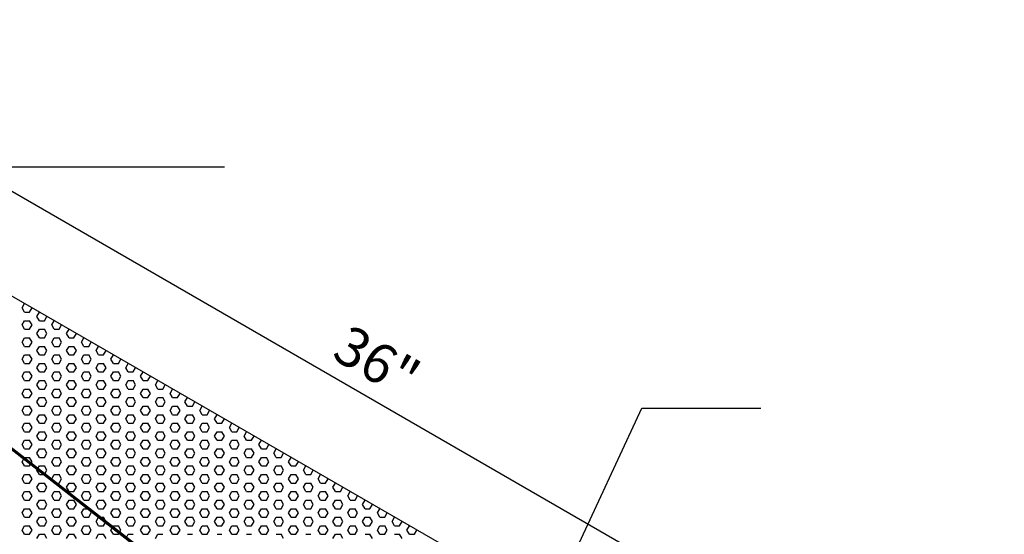
# Model space of a CAD drawing. Units: inches. Extents: x 800 to 1502, y 78 to 360.
# Drawn here: x 844 to 869, y 140 to 153 of the extents above; entities that cross this region are included whole.
import ezdxf

# ---------------------------------------------------------------- set-up
doc = ezdxf.new("R2010")
doc.units = ezdxf.units.IN
doc.header["$MEASUREMENT"] = 0
doc.layers.get('0').update_dxf_attribs({"plot": 0})
for name, color, linetype in [('DIMENSION', 21, 'Continuous'), ('Layer8', 8, 'Continuous'), ('SUSP PRIMARY01', 2, 'Continuous')]:
    doc.layers.add(name, color=color, linetype=linetype)
doc.styles.add('A16', font='stylu.ttf', dxfattribs={"height": 1.5})
doc.styles.get("Standard").update_dxf_attribs({"font": 'arial.ttf'})
doc.dimstyles.new('LEADER16', dxfattribs={"dimscale": 16, "dimtxt": 0.125, "dimasz": 0.125, "dimexe": 0.125, "dimexo": 0.125, "dimgap": 0.03125, "dimtad": 0, "dimdec": 5, "dimzin": 1, "dimdsep": 46, "dimlunit": 4, "dimtxsty": 'A16', "dimcen": 0.09375, "dimdle": 0.125, "dimclrd": 6, "dimclre": 6, "dimclrt": 1, "dimadec": 0, "dimazin": 0, "dimtfac": 0.8, "dimtdec": 5, "dimtmove": 2, "dimatfit": 3, "dimfxl": 0, "dimtolj": 1, "dimtzin": 1, "dimarcsym": 0})
doc.dimstyles.get("Standard").update_dxf_attribs({"dimtxt": 0.18, "dimasz": 0.18, "dimexe": 0.18, "dimexo": 0.0625, "dimgap": 0.09, "dimtad": 0, "dimtih": 1, "dimtoh": 1, "dimdec": 4, "dimzin": 0, "dimdsep": 46, "dimtxsty": 'Standard', "dimcen": 0.09, "dimadec": 0, "dimazin": 0, "dimtfac": 1, "dimtdec": 4, "dimtofl": 0, "dimtmove": 0, "dimatfit": 3, "dimfxl": 0, "dimtolj": 1, "dimtzin": 0, "dimarcsym": 0})

# ---------------------------------------------------------------- blocks, each defined once
blk = doc.blocks.new('foil')
at = {"layer": 'Layer8'}
for p, q in [((9.332, 30.453), (9.394, 30.561)), ((9.394, 30.344), (9.332, 30.453)), ((9.519, 30.344), (9.582, 30.453)), ((9.394, 30.344), (9.519, 30.344)), ((9.707, 30.236), (9.769, 30.344)), ((9.769, 30.128), (9.707, 30.236)), ((9.894, 30.128), (9.957, 30.236)), ((9.332, 30.02), (9.394, 30.128)), ((9.394, 29.911), (9.332, 30.02)), ((9.394, 30.128), (9.519, 30.128)), ((9.582, 30.02), (9.519, 30.128)), ((9.519, 29.911), (9.582, 30.02)), ((9.769, 30.128), (9.894, 30.128)), ((10.082, 30.02), (10.144, 30.128)), ((10.144, 29.911), (10.082, 30.02)), ((10.269, 29.911), (10.332, 30.02)), ((9.332, 29.587), (9.394, 29.695)), ((9.394, 29.911), (9.519, 29.911)), ((9.394, 29.695), (9.519, 29.695)), ((9.582, 29.587), (9.519, 29.695)), ((9.707, 29.803), (9.769, 29.911)), ((9.769, 29.695), (9.707, 29.803)), ((9.769, 29.911), (9.894, 29.911)), ((9.769, 29.695), (9.894, 29.695)), ((9.957, 29.803), (9.894, 29.911)), ((9.894, 29.695), (9.957, 29.803)), ((10.082, 29.587), (10.144, 29.695)), ((10.144, 29.911), (10.269, 29.911)), ((10.144, 29.695), (10.269, 29.695)), ((10.332, 29.587), (10.269, 29.695)), ((10.457, 29.803), (10.519, 29.911)), ((10.519, 29.695), (10.457, 29.803)), ((10.519, 29.695), (10.644, 29.695)), ((10.644, 29.695), (10.707, 29.803)), ((10.832, 29.587), (10.894, 29.695)), ((9.394, 29.478), (9.332, 29.587)), ((9.394, 29.478), (9.519, 29.478)), ((9.519, 29.478), (9.582, 29.587)), ((9.707, 29.37), (9.769, 29.478)), ((9.769, 29.478), (9.894, 29.478)), ((9.957, 29.37), (9.894, 29.478)), ((10.144, 29.478), (10.082, 29.587)), ((10.144, 29.478), (10.269, 29.478)), ((10.269, 29.478), (10.332, 29.587)), ((10.457, 29.37), (10.519, 29.478)), ((10.519, 29.478), (10.644, 29.478)), ((10.707, 29.37), (10.644, 29.478)), ((10.894, 29.478), (10.832, 29.587)), ((10.894, 29.478), (11.019, 29.478)), ((11.019, 29.478), (11.082, 29.587)), ((11.207, 29.37), (11.269, 29.478)), ((9.332, 29.154), (9.394, 29.262)), ((9.394, 29.262), (9.519, 29.262)), ((9.582, 29.154), (9.519, 29.262)), ((9.769, 29.262), (9.707, 29.37)), ((9.769, 29.262), (9.894, 29.262)), ((9.894, 29.262), (9.957, 29.37)), ((10.082, 29.154), (10.144, 29.262)), ((10.144, 29.262), (10.269, 29.262)), ((10.332, 29.154), (10.269, 29.262)), ((10.519, 29.262), (10.457, 29.37)), ((10.519, 29.262), (10.644, 29.262)), ((10.644, 29.262), (10.707, 29.37)), ((10.832, 29.154), (10.894, 29.262)), ((10.894, 29.262), (11.019, 29.262)), ((11.082, 29.154), (11.019, 29.262)), ((11.269, 29.262), (11.207, 29.37)), ((11.269, 29.262), (11.394, 29.262)), ((11.394, 29.262), (11.457, 29.37)), ((11.582, 29.154), (11.644, 29.262)), ((9.394, 29.045), (9.332, 29.154)), ((9.394, 29.045), (9.519, 29.045)), ((9.519, 29.045), (9.582, 29.154)), ((9.707, 28.937), (9.769, 29.045)), ((9.769, 29.045), (9.894, 29.045)), ((9.957, 28.937), (9.894, 29.045)), ((10.144, 29.045), (10.082, 29.154)), ((10.144, 29.045), (10.269, 29.045)), ((10.269, 29.045), (10.332, 29.154)), ((10.457, 28.937), (10.519, 29.045)), ((10.519, 29.045), (10.644, 29.045)), ((10.707, 28.937), (10.644, 29.045)), ((10.894, 29.045), (10.832, 29.154)), ((10.894, 29.045), (11.019, 29.045)), ((11.019, 29.045), (11.082, 29.154)), ((11.207, 28.937), (11.269, 29.045)), ((11.269, 29.045), (11.394, 29.045)), ((11.457, 28.937), (11.394, 29.045)), ((11.644, 29.045), (11.582, 29.154)), ((11.644, 29.045), (11.769, 29.045)), ((11.769, 29.045), (11.832, 29.154)), ((11.957, 28.937), (12.019, 29.045)), ((9.332, 28.721), (9.394, 28.829)), ((9.394, 28.612), (9.332, 28.721)), ((9.394, 28.829), (9.519, 28.829)), ((9.582, 28.721), (9.519, 28.829)), ((9.519, 28.612), (9.582, 28.721)), ((9.769, 28.829), (9.707, 28.937)), ((9.769, 28.829), (9.894, 28.829)), ((9.894, 28.829), (9.957, 28.937)), ((10.082, 28.721), (10.144, 28.829)), ((10.144, 28.612), (10.082, 28.721)), ((10.144, 28.829), (10.269, 28.829)), ((10.332, 28.721), (10.269, 28.829)), ((10.269, 28.612), (10.332, 28.721)), ((10.519, 28.829), (10.457, 28.937)), ((10.519, 28.829), (10.644, 28.829)), ((10.644, 28.829), (10.707, 28.937)), ((10.832, 28.721), (10.894, 28.829)), ((10.894, 28.612), (10.832, 28.721)), ((10.894, 28.829), (11.019, 28.829)), ((11.082, 28.721), (11.019, 28.829)), ((11.019, 28.612), (11.082, 28.721)), ((11.269, 28.829), (11.207, 28.937)), ((11.269, 28.829), (11.394, 28.829)), ((11.394, 28.829), (11.457, 28.937)), ((11.582, 28.721), (11.644, 28.829)), ((11.644, 28.612), (11.582, 28.721)), ((11.644, 28.829), (11.769, 28.829)), ((11.832, 28.721), (11.769, 28.829)), ((11.769, 28.612), (11.832, 28.721)), ((12.019, 28.829), (11.957, 28.937)), ((12.019, 28.829), (12.144, 28.829)), ((12.144, 28.829), (12.207, 28.937)), ((12.332, 28.721), (12.394, 28.829)), ((12.394, 28.612), (12.332, 28.721)), ((12.519, 28.612), (12.582, 28.721)), ((9.394, 28.612), (9.519, 28.612)), ((9.707, 28.504), (9.769, 28.612)), ((9.769, 28.396), (9.707, 28.504)), ((9.769, 28.612), (9.894, 28.612)), ((9.957, 28.504), (9.894, 28.612)), ((9.894, 28.396), (9.957, 28.504)), ((10.144, 28.612), (10.269, 28.612)), ((10.457, 28.504), (10.519, 28.612)), ((10.519, 28.396), (10.457, 28.504)), ((10.519, 28.612), (10.644, 28.612)), ((10.707, 28.504), (10.644, 28.612)), ((10.644, 28.396), (10.707, 28.504)), ((10.894, 28.612), (11.019, 28.612)), ((11.207, 28.504), (11.269, 28.612)), ((11.269, 28.396), (11.207, 28.504)), ((11.269, 28.612), (11.394, 28.612)), ((11.457, 28.504), (11.394, 28.612)), ((11.394, 28.396), (11.457, 28.504)), ((11.644, 28.612), (11.769, 28.612)), ((11.957, 28.504), (12.019, 28.612)), ((12.019, 28.396), (11.957, 28.504)), ((12.019, 28.612), (12.144, 28.612)), ((12.207, 28.504), (12.144, 28.612)), ((12.144, 28.396), (12.207, 28.504)), ((12.394, 28.612), (12.519, 28.612)), ((12.707, 28.504), (12.769, 28.612)), ((12.769, 28.396), (12.707, 28.504)), ((12.894, 28.396), (12.957, 28.504)), ((9.332, 28.287), (9.394, 28.396)), ((9.394, 28.179), (9.332, 28.287)), ((9.394, 28.396), (9.519, 28.396)), ((9.582, 28.287), (9.519, 28.396)), ((9.519, 28.179), (9.582, 28.287)), ((9.769, 28.396), (9.894, 28.396)), ((10.082, 28.287), (10.144, 28.396)), ((10.144, 28.179), (10.082, 28.287)), ((10.144, 28.396), (10.269, 28.396)), ((10.332, 28.287), (10.269, 28.396)), ((10.269, 28.179), (10.332, 28.287)), ((10.519, 28.396), (10.644, 28.396)), ((10.832, 28.287), (10.894, 28.396)), ((10.894, 28.179), (10.832, 28.287)), ((10.894, 28.396), (11.019, 28.396)), ((11.082, 28.287), (11.019, 28.396)), ((11.019, 28.179), (11.082, 28.287)), ((11.269, 28.396), (11.394, 28.396)), ((11.582, 28.287), (11.644, 28.396)), ((11.644, 28.179), (11.582, 28.287)), ((11.644, 28.396), (11.769, 28.396)), ((11.832, 28.287), (11.769, 28.396)), ((11.769, 28.179), (11.832, 28.287)), ((12.019, 28.396), (12.144, 28.396)), ((12.332, 28.287), (12.394, 28.396)), ((12.394, 28.179), (12.332, 28.287)), ((12.394, 28.396), (12.519, 28.396)), ((12.582, 28.287), (12.519, 28.396)), ((12.519, 28.179), (12.582, 28.287)), ((12.769, 28.396), (12.894, 28.396)), ((13.082, 28.287), (13.144, 28.396)), ((13.144, 28.179), (13.082, 28.287)), ((13.269, 28.179), (13.332, 28.287)), ((9.332, 27.854), (9.394, 27.963)), ((9.394, 28.179), (9.519, 28.179)), ((9.394, 27.963), (9.519, 27.963)), ((9.582, 27.854), (9.519, 27.963)), ((9.707, 28.071), (9.769, 28.179)), ((9.769, 27.963), (9.707, 28.071)), ((9.769, 28.179), (9.894, 28.179)), ((9.769, 27.963), (9.894, 27.963)), ((9.957, 28.071), (9.894, 28.179)), ((9.894, 27.963), (9.957, 28.071)), ((10.082, 27.854), (10.144, 27.963)), ((10.144, 28.179), (10.269, 28.179)), ((10.144, 27.963), (10.269, 27.963)), ((10.332, 27.854), (10.269, 27.963)), ((10.457, 28.071), (10.519, 28.179)), ((10.519, 27.963), (10.457, 28.071)), ((10.519, 28.179), (10.644, 28.179)), ((10.519, 27.963), (10.644, 27.963)), ((10.707, 28.071), (10.644, 28.179)), ((10.644, 27.963), (10.707, 28.071)), ((10.832, 27.854), (10.894, 27.963)), ((10.894, 28.179), (11.019, 28.179)), ((10.894, 27.963), (11.019, 27.963)), ((11.082, 27.854), (11.019, 27.963)), ((11.207, 28.071), (11.269, 28.179)), ((11.269, 27.963), (11.207, 28.071)), ((11.269, 28.179), (11.394, 28.179)), ((11.269, 27.963), (11.394, 27.963)), ((11.457, 28.071), (11.394, 28.179)), ((11.394, 27.963), (11.457, 28.071)), ((11.582, 27.854), (11.644, 27.963)), ((11.644, 28.179), (11.769, 28.179)), ((11.644, 27.963), (11.769, 27.963)), ((11.832, 27.854), (11.769, 27.963)), ((11.957, 28.071), (12.019, 28.179)), ((12.019, 27.963), (11.957, 28.071)), ((12.019, 28.179), (12.144, 28.179)), ((12.019, 27.963), (12.144, 27.963)), ((12.207, 28.071), (12.144, 28.179)), ((12.144, 27.963), (12.207, 28.071)), ((12.332, 27.854), (12.394, 27.963)), ((12.394, 28.179), (12.519, 28.179)), ((12.394, 27.963), (12.519, 27.963)), ((12.582, 27.854), (12.519, 27.963)), ((12.707, 28.071), (12.769, 28.179)), ((12.769, 27.963), (12.707, 28.071)), ((12.769, 28.179), (12.894, 28.179)), ((12.769, 27.963), (12.894, 27.963)), ((12.957, 28.071), (12.894, 28.179)), ((12.894, 27.963), (12.957, 28.071)), ((13.082, 27.854), (13.144, 27.963)), ((13.144, 28.179), (13.269, 28.179)), ((13.144, 27.963), (13.269, 27.963)), ((13.332, 27.854), (13.269, 27.963)), ((13.457, 28.071), (13.519, 28.179)), ((13.519, 27.963), (13.457, 28.071)), ((13.519, 27.963), (13.644, 27.963)), ((13.644, 27.963), (13.707, 28.071)), ((13.832, 27.854), (13.894, 27.963)), ((9.394, 27.746), (9.332, 27.854)), ((9.394, 27.746), (9.519, 27.746)), ((9.519, 27.746), (9.582, 27.854)), ((9.707, 27.638), (9.769, 27.746)), ((9.769, 27.746), (9.894, 27.746)), ((9.957, 27.638), (9.894, 27.746)), ((10.144, 27.746), (10.082, 27.854)), ((10.144, 27.746), (10.269, 27.746)), ((10.269, 27.746), (10.332, 27.854)), ((10.457, 27.638), (10.519, 27.746)), ((10.519, 27.746), (10.644, 27.746)), ((10.707, 27.638), (10.644, 27.746)), ((10.894, 27.746), (10.832, 27.854)), ((10.894, 27.746), (11.019, 27.746)), ((11.019, 27.746), (11.082, 27.854)), ((11.207, 27.638), (11.269, 27.746)), ((11.269, 27.746), (11.394, 27.746)), ((11.457, 27.638), (11.394, 27.746)), ((11.644, 27.746), (11.582, 27.854)), ((11.644, 27.746), (11.769, 27.746)), ((11.769, 27.746), (11.832, 27.854)), ((11.957, 27.638), (12.019, 27.746)), ((12.019, 27.746), (12.144, 27.746)), ((12.207, 27.638), (12.144, 27.746)), ((12.394, 27.746), (12.332, 27.854)), ((12.394, 27.746), (12.519, 27.746)), ((12.519, 27.746), (12.582, 27.854)), ((12.707, 27.638), (12.769, 27.746)), ((12.769, 27.746), (12.894, 27.746)), ((12.957, 27.638), (12.894, 27.746)), ((13.144, 27.746), (13.082, 27.854)), ((13.144, 27.746), (13.269, 27.746)), ((13.269, 27.746), (13.332, 27.854)), ((13.457, 27.638), (13.519, 27.746)), ((13.519, 27.746), (13.644, 27.746)), ((13.707, 27.638), (13.644, 27.746)), ((13.894, 27.746), (13.832, 27.854)), ((13.894, 27.746), (14.019, 27.746)), ((14.019, 27.746), (14.082, 27.854)), ((14.207, 27.638), (14.269, 27.746)), ((9.332, 27.421), (9.394, 27.53)), ((9.394, 27.53), (9.519, 27.53)), ((9.582, 27.421), (9.519, 27.53)), ((9.769, 27.53), (9.707, 27.638)), ((9.769, 27.53), (9.894, 27.53)), ((9.894, 27.53), (9.957, 27.638)), ((10.082, 27.421), (10.144, 27.53)), ((10.144, 27.53), (10.269, 27.53)), ((10.332, 27.421), (10.269, 27.53)), ((10.519, 27.53), (10.457, 27.638)), ((10.519, 27.53), (10.644, 27.53)), ((10.644, 27.53), (10.707, 27.638)), ((10.832, 27.421), (10.894, 27.53)), ((10.894, 27.53), (11.019, 27.53)), ((11.082, 27.421), (11.019, 27.53)), ((11.269, 27.53), (11.207, 27.638)), ((11.269, 27.53), (11.394, 27.53)), ((11.394, 27.53), (11.457, 27.638)), ((11.582, 27.421), (11.644, 27.53)), ((11.644, 27.53), (11.769, 27.53)), ((11.832, 27.421), (11.769, 27.53)), ((12.019, 27.53), (11.957, 27.638)), ((12.019, 27.53), (12.144, 27.53)), ((12.144, 27.53), (12.207, 27.638)), ((12.332, 27.421), (12.394, 27.53)), ((12.394, 27.53), (12.519, 27.53)), ((12.582, 27.421), (12.519, 27.53)), ((12.769, 27.53), (12.707, 27.638)), ((12.769, 27.53), (12.894, 27.53)), ((12.894, 27.53), (12.957, 27.638)), ((13.082, 27.421), (13.144, 27.53)), ((13.144, 27.53), (13.269, 27.53)), ((13.332, 27.421), (13.269, 27.53)), ((13.519, 27.53), (13.457, 27.638)), ((13.519, 27.53), (13.644, 27.53)), ((13.644, 27.53), (13.707, 27.638)), ((13.832, 27.421), (13.894, 27.53)), ((13.894, 27.53), (14.019, 27.53)), ((14.082, 27.421), (14.019, 27.53)), ((14.269, 27.53), (14.207, 27.638)), ((14.269, 27.53), (14.394, 27.53)), ((14.394, 27.53), (14.457, 27.638)), ((14.582, 27.421), (14.644, 27.53)), ((9.394, 27.313), (9.332, 27.421)), ((9.394, 27.313), (9.519, 27.313)), ((9.519, 27.313), (9.582, 27.421)), ((9.707, 27.205), (9.769, 27.313)), ((9.769, 27.097), (9.707, 27.205)), ((9.769, 27.313), (9.894, 27.313)), ((9.957, 27.205), (9.894, 27.313)), ((9.894, 27.097), (9.957, 27.205)), ((10.144, 27.313), (10.082, 27.421)), ((10.144, 27.313), (10.269, 27.313)), ((10.269, 27.313), (10.332, 27.421)), ((10.457, 27.205), (10.519, 27.313)), ((10.519, 27.097), (10.457, 27.205)), ((10.519, 27.313), (10.644, 27.313)), ((10.707, 27.205), (10.644, 27.313)), ((10.644, 27.097), (10.707, 27.205)), ((10.894, 27.313), (10.832, 27.421)), ((10.894, 27.313), (11.019, 27.313)), ((11.019, 27.313), (11.082, 27.421)), ((11.207, 27.205), (11.269, 27.313)), ((11.269, 27.097), (11.207, 27.205)), ((11.269, 27.313), (11.394, 27.313)), ((11.457, 27.205), (11.394, 27.313)), ((11.394, 27.097), (11.457, 27.205)), ((11.644, 27.313), (11.582, 27.421)), ((11.644, 27.313), (11.769, 27.313)), ((11.769, 27.313), (11.832, 27.421)), ((11.957, 27.205), (12.019, 27.313)), ((12.019, 27.097), (11.957, 27.205)), ((12.019, 27.313), (12.144, 27.313)), ((12.207, 27.205), (12.144, 27.313)), ((12.144, 27.097), (12.207, 27.205)), ((12.394, 27.313), (12.332, 27.421)), ((12.394, 27.313), (12.519, 27.313)), ((12.519, 27.313), (12.582, 27.421)), ((12.707, 27.205), (12.769, 27.313)), ((12.769, 27.097), (12.707, 27.205)), ((12.769, 27.313), (12.894, 27.313)), ((12.957, 27.205), (12.894, 27.313)), ((12.894, 27.097), (12.957, 27.205)), ((13.144, 27.313), (13.082, 27.421)), ((13.144, 27.313), (13.269, 27.313)), ((13.269, 27.313), (13.332, 27.421)), ((13.457, 27.205), (13.519, 27.313)), ((13.519, 27.097), (13.457, 27.205)), ((13.519, 27.313), (13.644, 27.313)), ((13.707, 27.205), (13.644, 27.313)), ((13.644, 27.097), (13.707, 27.205)), ((13.894, 27.313), (13.832, 27.421)), ((13.894, 27.313), (14.019, 27.313)), ((14.019, 27.313), (14.082, 27.421)), ((14.207, 27.205), (14.269, 27.313)), ((14.269, 27.097), (14.207, 27.205)), ((14.269, 27.313), (14.394, 27.313)), ((14.457, 27.205), (14.394, 27.313)), ((14.394, 27.097), (14.457, 27.205)), ((14.644, 27.313), (14.582, 27.421)), ((14.644, 27.313), (14.769, 27.313)), ((14.769, 27.313), (14.832, 27.421)), ((14.957, 27.205), (15.019, 27.313)), ((15.019, 27.097), (14.957, 27.205)), ((15.144, 27.097), (15.207, 27.205)), ((9.332, 26.988), (9.394, 27.097)), ((9.394, 26.88), (9.332, 26.988)), ((9.394, 27.097), (9.519, 27.097)), ((9.582, 26.988), (9.519, 27.097)), ((9.519, 26.88), (9.582, 26.988)), ((9.769, 27.097), (9.894, 27.097)), ((10.082, 26.988), (10.144, 27.097)), ((10.144, 26.88), (10.082, 26.988)), ((10.144, 27.097), (10.269, 27.097)), ((10.332, 26.988), (10.269, 27.097)), ((10.269, 26.88), (10.332, 26.988)), ((10.519, 27.097), (10.644, 27.097)), ((10.832, 26.988), (10.894, 27.097)), ((10.894, 26.88), (10.832, 26.988)), ((10.894, 27.097), (11.019, 27.097)), ((11.082, 26.988), (11.019, 27.097)), ((11.019, 26.88), (11.082, 26.988)), ((11.269, 27.097), (11.394, 27.097)), ((11.582, 26.988), (11.644, 27.097)), ((11.644, 26.88), (11.582, 26.988)), ((11.644, 27.097), (11.769, 27.097)), ((11.832, 26.988), (11.769, 27.097)), ((11.769, 26.88), (11.832, 26.988)), ((12.019, 27.097), (12.144, 27.097)), ((12.332, 26.988), (12.394, 27.097)), ((12.394, 26.88), (12.332, 26.988)), ((12.394, 27.097), (12.519, 27.097)), ((12.582, 26.988), (12.519, 27.097)), ((12.519, 26.88), (12.582, 26.988)), ((12.769, 27.097), (12.894, 27.097)), ((13.082, 26.988), (13.144, 27.097)), ((13.144, 26.88), (13.082, 26.988)), ((13.144, 27.097), (13.269, 27.097)), ((13.332, 26.988), (13.269, 27.097)), ((13.269, 26.88), (13.332, 26.988)), ((13.519, 27.097), (13.644, 27.097)), ((13.832, 26.988), (13.894, 27.097)), ((13.894, 26.88), (13.832, 26.988)), ((13.894, 27.097), (14.019, 27.097)), ((14.082, 26.988), (14.019, 27.097)), ((14.019, 26.88), (14.082, 26.988)), ((14.269, 27.097), (14.394, 27.097)), ((14.582, 26.988), (14.644, 27.097)), ((14.644, 26.88), (14.582, 26.988)), ((14.644, 27.097), (14.769, 27.097)), ((14.832, 26.988), (14.769, 27.097)), ((14.769, 26.88), (14.832, 26.988)), ((15.019, 27.097), (15.144, 27.097)), ((15.332, 26.988), (15.394, 27.097)), ((15.394, 26.88), (15.332, 26.988)), ((15.519, 26.88), (15.582, 26.988)), ((9.394, 26.88), (9.519, 26.88)), ((9.707, 26.772), (9.769, 26.88)), ((9.769, 26.664), (9.707, 26.772)), ((9.769, 26.88), (9.894, 26.88)), ((9.957, 26.772), (9.894, 26.88)), ((9.894, 26.664), (9.957, 26.772)), ((10.144, 26.88), (10.269, 26.88)), ((10.457, 26.772), (10.519, 26.88)), ((10.519, 26.664), (10.457, 26.772)), ((10.519, 26.88), (10.644, 26.88)), ((10.707, 26.772), (10.644, 26.88)), ((10.644, 26.664), (10.707, 26.772)), ((10.894, 26.88), (11.019, 26.88)), ((11.207, 26.772), (11.269, 26.88)), ((11.269, 26.664), (11.207, 26.772)), ((11.269, 26.88), (11.394, 26.88)), ((11.457, 26.772), (11.394, 26.88)), ((11.394, 26.664), (11.457, 26.772)), ((11.644, 26.88), (11.769, 26.88)), ((11.957, 26.772), (12.019, 26.88)), ((12.019, 26.664), (11.957, 26.772)), ((12.019, 26.88), (12.144, 26.88)), ((12.207, 26.772), (12.144, 26.88)), ((12.144, 26.664), (12.207, 26.772)), ((12.394, 26.88), (12.519, 26.88)), ((12.707, 26.772), (12.769, 26.88)), ((12.769, 26.664), (12.707, 26.772)), ((12.769, 26.88), (12.894, 26.88)), ((12.957, 26.772), (12.894, 26.88)), ((12.894, 26.664), (12.957, 26.772)), ((13.144, 26.88), (13.269, 26.88)), ((13.457, 26.772), (13.519, 26.88)), ((13.519, 26.664), (13.457, 26.772)), ((13.519, 26.88), (13.644, 26.88)), ((13.707, 26.772), (13.644, 26.88)), ((13.644, 26.664), (13.707, 26.772)), ((13.894, 26.88), (14.019, 26.88)), ((14.207, 26.772), (14.269, 26.88)), ((14.269, 26.664), (14.207, 26.772)), ((14.269, 26.88), (14.394, 26.88)), ((14.457, 26.772), (14.394, 26.88)), ((14.394, 26.664), (14.457, 26.772)), ((14.644, 26.88), (14.769, 26.88)), ((14.957, 26.772), (15.019, 26.88)), ((15.019, 26.664), (14.957, 26.772)), ((15.019, 26.88), (15.144, 26.88)), ((15.207, 26.772), (15.144, 26.88)), ((15.144, 26.664), (15.207, 26.772)), ((15.394, 26.88), (15.519, 26.88)), ((15.707, 26.772), (15.769, 26.88)), ((15.769, 26.664), (15.707, 26.772)), ((15.894, 26.664), (15.957, 26.772)), ((9.332, 26.555), (9.371, 26.624)), ((9.394, 26.447), (9.332, 26.555)), ((9.387, 26.651), (9.394, 26.664)), ((9.394, 26.664), (9.519, 26.664)), ((9.394, 26.447), (9.519, 26.447)), ((9.582, 26.555), (9.519, 26.664)), ((9.519, 26.447), (9.544, 26.489)), ((9.559, 26.517), (9.582, 26.555)), ((9.732, 26.382), (9.769, 26.447)), ((9.769, 26.664), (9.894, 26.664)), ((9.769, 26.447), (9.894, 26.447)), ((9.957, 26.339), (9.894, 26.447)), ((10.082, 26.555), (10.144, 26.664)), ((10.144, 26.447), (10.082, 26.555)), ((10.144, 26.664), (10.269, 26.664)), ((10.144, 26.447), (10.269, 26.447)), ((10.332, 26.555), (10.269, 26.664)), ((10.269, 26.447), (10.332, 26.555)), ((10.457, 26.339), (10.519, 26.447)), ((10.519, 26.664), (10.644, 26.664)), ((10.519, 26.447), (10.644, 26.447)), ((10.707, 26.339), (10.644, 26.447)), ((10.832, 26.555), (10.894, 26.664)), ((10.894, 26.447), (10.832, 26.555)), ((10.894, 26.664), (11.019, 26.664)), ((10.894, 26.447), (11.019, 26.447)), ((11.082, 26.555), (11.019, 26.664)), ((11.019, 26.447), (11.082, 26.555)), ((11.207, 26.339), (11.269, 26.447)), ((11.269, 26.664), (11.394, 26.664)), ((11.269, 26.447), (11.394, 26.447)), ((11.457, 26.339), (11.394, 26.447)), ((11.582, 26.555), (11.644, 26.664)), ((11.644, 26.447), (11.582, 26.555)), ((11.644, 26.664), (11.769, 26.664)), ((11.644, 26.447), (11.769, 26.447)), ((11.832, 26.555), (11.769, 26.664)), ((11.769, 26.447), (11.832, 26.555)), ((11.957, 26.339), (12.019, 26.447)), ((12.019, 26.664), (12.144, 26.664)), ((12.019, 26.447), (12.144, 26.447)), ((12.207, 26.339), (12.144, 26.447)), ((12.332, 26.555), (12.394, 26.664)), ((12.394, 26.447), (12.332, 26.555)), ((12.394, 26.664), (12.519, 26.664)), ((12.394, 26.447), (12.519, 26.447)), ((12.582, 26.555), (12.519, 26.664)), ((12.519, 26.447), (12.582, 26.555)), ((12.707, 26.339), (12.769, 26.447)), ((12.769, 26.664), (12.894, 26.664)), ((12.769, 26.447), (12.894, 26.447)), ((12.957, 26.339), (12.894, 26.447)), ((13.082, 26.555), (13.144, 26.664)), ((13.144, 26.447), (13.082, 26.555)), ((13.144, 26.664), (13.269, 26.664)), ((13.144, 26.447), (13.269, 26.447)), ((13.332, 26.555), (13.269, 26.664)), ((13.269, 26.447), (13.332, 26.555)), ((13.457, 26.339), (13.519, 26.447)), ((13.519, 26.664), (13.644, 26.664)), ((13.519, 26.447), (13.644, 26.447)), ((13.707, 26.339), (13.644, 26.447)), ((13.832, 26.555), (13.894, 26.664)), ((13.894, 26.447), (13.832, 26.555)), ((13.894, 26.664), (14.019, 26.664)), ((13.894, 26.447), (14.019, 26.447)), ((14.082, 26.555), (14.019, 26.664)), ((14.019, 26.447), (14.082, 26.555)), ((14.207, 26.339), (14.269, 26.447)), ((14.269, 26.664), (14.394, 26.664)), ((14.269, 26.447), (14.394, 26.447)), ((14.457, 26.339), (14.394, 26.447)), ((14.582, 26.555), (14.644, 26.664)), ((14.644, 26.447), (14.582, 26.555)), ((14.644, 26.664), (14.769, 26.664)), ((14.644, 26.447), (14.769, 26.447)), ((14.832, 26.555), (14.769, 26.664)), ((14.769, 26.447), (14.832, 26.555)), ((14.957, 26.339), (15.019, 26.447)), ((15.019, 26.664), (15.144, 26.664)), ((15.019, 26.447), (15.144, 26.447)), ((15.207, 26.339), (15.144, 26.447)), ((15.332, 26.555), (15.394, 26.664)), ((15.394, 26.447), (15.332, 26.555)), ((15.394, 26.664), (15.519, 26.664)), ((15.394, 26.447), (15.519, 26.447)), ((15.582, 26.555), (15.519, 26.664)), ((15.519, 26.447), (15.582, 26.555)), ((15.707, 26.339), (15.769, 26.447)), ((15.769, 26.664), (15.894, 26.664)), ((15.769, 26.447), (15.894, 26.447)), ((15.957, 26.339), (15.894, 26.447)), ((16.082, 26.555), (16.144, 26.664)), ((16.144, 26.447), (16.082, 26.555)), ((16.144, 26.447), (16.269, 26.447)), ((16.269, 26.447), (16.332, 26.555)), ((16.457, 26.339), (16.519, 26.447)), ((9.332, 26.122), (9.394, 26.231)), ((9.394, 26.231), (9.519, 26.231)), ((9.582, 26.122), (9.519, 26.231)), ((9.707, 26.339), (9.716, 26.355)), ((9.769, 26.231), (9.707, 26.339)), ((9.769, 26.231), (9.876, 26.231)), ((9.904, 26.248), (9.957, 26.339)), ((10.082, 26.122), (10.144, 26.231)), ((10.144, 26.231), (10.269, 26.231)), ((10.332, 26.122), (10.269, 26.231)), ((10.519, 26.231), (10.457, 26.339)), ((10.519, 26.231), (10.644, 26.231)), ((10.644, 26.231), (10.707, 26.339)), ((10.832, 26.122), (10.894, 26.231)), ((10.894, 26.231), (11.019, 26.231)), ((11.082, 26.122), (11.019, 26.231)), ((11.269, 26.231), (11.207, 26.339)), ((11.269, 26.231), (11.394, 26.231)), ((11.394, 26.231), (11.457, 26.339)), ((11.582, 26.122), (11.644, 26.231)), ((11.644, 26.231), (11.769, 26.231)), ((11.832, 26.122), (11.769, 26.231)), ((12.019, 26.231), (11.957, 26.339)), ((12.019, 26.231), (12.144, 26.231)), ((12.144, 26.231), (12.207, 26.339)), ((12.332, 26.122), (12.394, 26.231)), ((12.394, 26.231), (12.519, 26.231)), ((12.582, 26.122), (12.519, 26.231)), ((12.769, 26.231), (12.707, 26.339)), ((12.769, 26.231), (12.894, 26.231)), ((12.894, 26.231), (12.957, 26.339)), ((13.082, 26.122), (13.144, 26.231)), ((13.144, 26.231), (13.269, 26.231)), ((13.332, 26.122), (13.269, 26.231)), ((13.519, 26.231), (13.457, 26.339)), ((13.519, 26.231), (13.644, 26.231)), ((13.644, 26.231), (13.707, 26.339)), ((13.832, 26.122), (13.894, 26.231)), ((13.894, 26.231), (14.019, 26.231)), ((14.082, 26.122), (14.019, 26.231)), ((14.269, 26.231), (14.207, 26.339)), ((14.269, 26.231), (14.394, 26.231)), ((14.394, 26.231), (14.457, 26.339)), ((14.582, 26.122), (14.644, 26.231)), ((14.644, 26.231), (14.769, 26.231)), ((14.832, 26.122), (14.769, 26.231)), ((15.019, 26.231), (14.957, 26.339)), ((15.019, 26.231), (15.144, 26.231)), ((15.144, 26.231), (15.207, 26.339)), ((15.332, 26.122), (15.394, 26.231)), ((15.394, 26.231), (15.519, 26.231)), ((15.582, 26.122), (15.519, 26.231)), ((15.769, 26.231), (15.707, 26.339)), ((15.769, 26.231), (15.894, 26.231)), ((15.894, 26.231), (15.957, 26.339)), ((16.082, 26.122), (16.144, 26.231)), ((16.144, 26.231), (16.269, 26.231)), ((16.332, 26.122), (16.269, 26.231)), ((16.519, 26.231), (16.457, 26.339)), ((16.519, 26.231), (16.644, 26.231)), ((16.644, 26.231), (16.707, 26.339)), ((16.832, 26.122), (16.894, 26.231)), ((9.394, 26.014), (9.332, 26.122)), ((9.394, 26.014), (9.519, 26.014)), ((9.519, 26.014), (9.582, 26.122)), ((9.707, 25.906), (9.769, 26.014)), ((9.769, 26.014), (9.894, 26.014)), ((9.957, 25.906), (9.894, 26.014)), ((10.094, 26.101), (10.082, 26.122)), ((10.144, 26.014), (10.136, 26.029)), ((10.144, 26.014), (10.155, 26.014)), ((10.206, 26.014), (10.269, 26.014)), ((10.269, 26.014), (10.332, 26.122)), ((10.457, 25.906), (10.519, 26.014)), ((10.519, 26.014), (10.644, 26.014)), ((10.707, 25.906), (10.644, 26.014)), ((10.894, 26.014), (10.832, 26.122)), ((10.894, 26.014), (11.019, 26.014)), ((11.019, 26.014), (11.082, 26.122)), ((11.207, 25.906), (11.269, 26.014)), ((11.269, 26.014), (11.394, 26.014)), ((11.457, 25.906), (11.394, 26.014)), ((11.644, 26.014), (11.582, 26.122)), ((11.644, 26.014), (11.769, 26.014)), ((11.769, 26.014), (11.832, 26.122)), ((11.957, 25.906), (12.019, 26.014)), ((12.019, 26.014), (12.144, 26.014)), ((12.207, 25.906), (12.144, 26.014)), ((12.394, 26.014), (12.332, 26.122)), ((12.394, 26.014), (12.519, 26.014)), ((12.519, 26.014), (12.582, 26.122)), ((12.707, 25.906), (12.769, 26.014)), ((12.769, 26.014), (12.894, 26.014)), ((12.957, 25.906), (12.894, 26.014)), ((13.144, 26.014), (13.082, 26.122)), ((13.144, 26.014), (13.269, 26.014)), ((13.269, 26.014), (13.332, 26.122)), ((13.457, 25.906), (13.519, 26.014)), ((13.519, 26.014), (13.644, 26.014)), ((13.707, 25.906), (13.644, 26.014)), ((13.894, 26.014), (13.832, 26.122)), ((13.894, 26.014), (14.019, 26.014)), ((14.019, 26.014), (14.082, 26.122)), ((14.207, 25.906), (14.269, 26.014)), ((14.269, 26.014), (14.394, 26.014)), ((14.457, 25.906), (14.394, 26.014)), ((14.644, 26.014), (14.582, 26.122)), ((14.644, 26.014), (14.769, 26.014)), ((14.769, 26.014), (14.832, 26.122)), ((14.957, 25.906), (15.019, 26.014)), ((15.019, 26.014), (15.144, 26.014)), ((15.207, 25.906), (15.144, 26.014)), ((15.394, 26.014), (15.332, 26.122)), ((15.394, 26.014), (15.519, 26.014)), ((15.519, 26.014), (15.582, 26.122)), ((15.707, 25.906), (15.769, 26.014)), ((15.769, 26.014), (15.894, 26.014)), ((15.957, 25.906), (15.894, 26.014)), ((16.144, 26.014), (16.082, 26.122)), ((16.144, 26.014), (16.269, 26.014)), ((16.269, 26.014), (16.332, 26.122)), ((16.457, 25.906), (16.519, 26.014)), ((16.519, 26.014), (16.644, 26.014)), ((16.707, 25.906), (16.644, 26.014)), ((16.894, 26.014), (16.832, 26.122)), ((16.894, 26.014), (17.019, 26.014)), ((17.019, 26.014), (17.082, 26.122)), ((17.207, 25.906), (17.269, 26.014)), ((9.332, 25.689), (9.394, 25.798)), ((9.394, 25.798), (9.519, 25.798)), ((9.582, 25.689), (9.519, 25.798)), ((9.769, 25.798), (9.707, 25.906)), ((9.769, 25.798), (9.894, 25.798)), ((9.894, 25.798), (9.957, 25.906)), ((10.082, 25.689), (10.144, 25.798)), ((10.144, 25.798), (10.269, 25.798)), ((10.332, 25.689), (10.269, 25.798)), ((10.519, 25.798), (10.457, 25.906)), ((10.519, 25.798), (10.644, 25.798)), ((10.644, 25.798), (10.707, 25.906)), ((10.832, 25.689), (10.894, 25.798)), ((10.894, 25.798), (11.019, 25.798)), ((11.082, 25.689), (11.019, 25.798)), ((11.269, 25.798), (11.207, 25.906)), ((11.269, 25.798), (11.394, 25.798)), ((11.394, 25.798), (11.457, 25.906)), ((11.582, 25.689), (11.644, 25.798)), ((11.644, 25.798), (11.769, 25.798)), ((11.832, 25.689), (11.769, 25.798)), ((12.019, 25.798), (11.957, 25.906)), ((12.019, 25.798), (12.144, 25.798)), ((12.144, 25.798), (12.207, 25.906)), ((12.332, 25.689), (12.394, 25.798)), ((12.394, 25.798), (12.519, 25.798)), ((12.582, 25.689), (12.519, 25.798)), ((12.769, 25.798), (12.707, 25.906)), ((12.769, 25.798), (12.894, 25.798)), ((12.894, 25.798), (12.957, 25.906)), ((13.082, 25.689), (13.144, 25.798)), ((13.144, 25.798), (13.269, 25.798)), ((13.332, 25.689), (13.269, 25.798)), ((13.519, 25.798), (13.457, 25.906)), ((13.519, 25.798), (13.644, 25.798)), ((13.644, 25.798), (13.707, 25.906)), ((13.832, 25.689), (13.894, 25.798)), ((13.894, 25.798), (14.019, 25.798)), ((14.082, 25.689), (14.019, 25.798)), ((14.269, 25.798), (14.207, 25.906)), ((14.269, 25.798), (14.394, 25.798)), ((14.394, 25.798), (14.457, 25.906)), ((14.582, 25.689), (14.644, 25.798)), ((14.644, 25.798), (14.769, 25.798)), ((14.832, 25.689), (14.769, 25.798)), ((15.019, 25.798), (14.957, 25.906)), ((15.019, 25.798), (15.144, 25.798)), ((15.144, 25.798), (15.207, 25.906)), ((15.332, 25.689), (15.394, 25.798)), ((15.394, 25.798), (15.519, 25.798)), ((15.582, 25.689), (15.519, 25.798)), ((15.769, 25.798), (15.707, 25.906)), ((15.769, 25.798), (15.894, 25.798)), ((15.894, 25.798), (15.957, 25.906)), ((16.082, 25.689), (16.144, 25.798)), ((16.144, 25.798), (16.269, 25.798)), ((16.332, 25.689), (16.269, 25.798)), ((16.519, 25.798), (16.457, 25.906)), ((16.519, 25.798), (16.644, 25.798)), ((16.644, 25.798), (16.707, 25.906)), ((16.832, 25.689), (16.894, 25.798)), ((16.894, 25.798), (17.019, 25.798)), ((17.082, 25.689), (17.019, 25.798)), ((17.269, 25.798), (17.207, 25.906)), ((17.269, 25.798), (17.394, 25.798)), ((17.394, 25.798), (17.457, 25.906)), ((17.582, 25.689), (17.644, 25.798)), ((9.394, 25.581), (9.332, 25.689)), ((9.394, 25.581), (9.519, 25.581)), ((9.519, 25.581), (9.582, 25.689)), ((9.707, 25.473), (9.769, 25.581)), ((9.769, 25.365), (9.707, 25.473)), ((9.769, 25.581), (9.894, 25.581)), ((9.957, 25.473), (9.894, 25.581)), ((9.894, 25.365), (9.957, 25.473)), ((10.144, 25.581), (10.082, 25.689)), ((10.144, 25.581), (10.269, 25.581)), ((10.269, 25.581), (10.332, 25.689)), ((10.457, 25.473), (10.519, 25.581)), ((10.519, 25.365), (10.457, 25.473)), ((10.519, 25.581), (10.644, 25.581)), ((10.707, 25.473), (10.644, 25.581)), ((10.644, 25.365), (10.707, 25.473)), ((10.894, 25.581), (10.832, 25.689)), ((10.894, 25.581), (11.019, 25.581)), ((11.019, 25.581), (11.082, 25.689)), ((11.207, 25.473), (11.269, 25.581)), ((11.269, 25.365), (11.207, 25.473)), ((11.269, 25.581), (11.394, 25.581)), ((11.457, 25.473), (11.394, 25.581)), ((11.394, 25.365), (11.457, 25.473)), ((11.644, 25.581), (11.582, 25.689)), ((11.644, 25.581), (11.769, 25.581)), ((11.769, 25.581), (11.832, 25.689)), ((11.957, 25.473), (12.019, 25.581)), ((12.019, 25.365), (11.957, 25.473)), ((12.019, 25.581), (12.144, 25.581)), ((12.207, 25.473), (12.144, 25.581)), ((12.144, 25.365), (12.207, 25.473)), ((12.394, 25.581), (12.332, 25.689)), ((12.394, 25.581), (12.519, 25.581)), ((12.519, 25.581), (12.582, 25.689)), ((12.707, 25.473), (12.769, 25.581)), ((12.769, 25.365), (12.707, 25.473)), ((12.769, 25.581), (12.894, 25.581)), ((12.957, 25.473), (12.894, 25.581)), ((12.894, 25.365), (12.957, 25.473)), ((13.144, 25.581), (13.082, 25.689)), ((13.144, 25.581), (13.269, 25.581)), ((13.269, 25.581), (13.332, 25.689)), ((13.457, 25.473), (13.519, 25.581)), ((13.519, 25.365), (13.457, 25.473)), ((13.519, 25.581), (13.644, 25.581)), ((13.707, 25.473), (13.644, 25.581)), ((13.644, 25.365), (13.707, 25.473)), ((13.894, 25.581), (13.832, 25.689)), ((13.894, 25.581), (14.019, 25.581)), ((14.019, 25.581), (14.082, 25.689)), ((14.207, 25.473), (14.269, 25.581)), ((14.269, 25.365), (14.207, 25.473)), ((14.269, 25.581), (14.394, 25.581)), ((14.457, 25.473), (14.394, 25.581)), ((14.394, 25.365), (14.457, 25.473)), ((14.644, 25.581), (14.582, 25.689)), ((14.644, 25.581), (14.769, 25.581)), ((14.769, 25.581), (14.832, 25.689)), ((14.957, 25.473), (15.019, 25.581)), ((15.019, 25.365), (14.957, 25.473)), ((15.019, 25.581), (15.144, 25.581)), ((15.207, 25.473), (15.144, 25.581)), ((15.144, 25.365), (15.207, 25.473)), ((15.394, 25.581), (15.332, 25.689)), ((15.394, 25.581), (15.519, 25.581)), ((15.519, 25.581), (15.582, 25.689)), ((15.707, 25.473), (15.769, 25.581)), ((15.769, 25.365), (15.707, 25.473)), ((15.769, 25.581), (15.894, 25.581)), ((15.957, 25.473), (15.894, 25.581)), ((15.894, 25.365), (15.957, 25.473)), ((16.144, 25.581), (16.082, 25.689)), ((16.144, 25.581), (16.269, 25.581)), ((16.269, 25.581), (16.332, 25.689)), ((16.457, 25.473), (16.519, 25.581)), ((16.519, 25.365), (16.457, 25.473)), ((16.519, 25.581), (16.644, 25.581)), ((16.707, 25.473), (16.644, 25.581)), ((16.644, 25.365), (16.707, 25.473)), ((16.894, 25.581), (16.832, 25.689)), ((16.894, 25.581), (17.019, 25.581)), ((17.019, 25.581), (17.082, 25.689)), ((17.207, 25.473), (17.269, 25.581)), ((17.269, 25.365), (17.207, 25.473)), ((17.269, 25.581), (17.394, 25.581)), ((17.457, 25.473), (17.394, 25.581)), ((17.394, 25.365), (17.457, 25.473)), ((17.644, 25.581), (17.582, 25.689)), ((17.644, 25.581), (17.769, 25.581)), ((17.769, 25.581), (17.832, 25.689)), ((17.957, 25.473), (18.019, 25.581)), ((18.019, 25.365), (17.957, 25.473)), ((18.144, 25.365), (18.207, 25.473)), ((9.332, 25.256), (9.394, 25.365)), ((9.394, 25.148), (9.332, 25.256)), ((9.394, 25.365), (9.519, 25.365)), ((9.582, 25.256), (9.519, 25.365)), ((9.519, 25.148), (9.582, 25.256)), ((9.769, 25.365), (9.894, 25.365)), ((10.082, 25.256), (10.144, 25.365)), ((10.144, 25.148), (10.082, 25.256)), ((10.144, 25.365), (10.269, 25.365)), ((10.332, 25.256), (10.269, 25.365)), ((10.269, 25.148), (10.332, 25.256)), ((10.519, 25.365), (10.644, 25.365)), ((10.832, 25.256), (10.894, 25.365)), ((10.894, 25.148), (10.832, 25.256)), ((10.894, 25.365), (10.99, 25.365)), ((11.019, 25.148), (11.082, 25.256)), ((11.082, 25.256), (11.043, 25.323)), ((11.269, 25.365), (11.394, 25.365)), ((11.582, 25.256), (11.644, 25.365)), ((11.644, 25.148), (11.582, 25.256)), ((11.644, 25.365), (11.769, 25.365)), ((11.832, 25.256), (11.769, 25.365)), ((11.769, 25.148), (11.832, 25.256)), ((12.019, 25.365), (12.144, 25.365)), ((12.332, 25.256), (12.394, 25.365)), ((12.394, 25.148), (12.332, 25.256)), ((12.394, 25.365), (12.519, 25.365)), ((12.582, 25.256), (12.519, 25.365)), ((12.519, 25.148), (12.582, 25.256)), ((12.769, 25.365), (12.894, 25.365)), ((13.082, 25.256), (13.144, 25.365)), ((13.144, 25.148), (13.082, 25.256)), ((13.144, 25.365), (13.269, 25.365)), ((13.332, 25.256), (13.269, 25.365)), ((13.269, 25.148), (13.332, 25.256)), ((13.519, 25.365), (13.644, 25.365)), ((13.832, 25.256), (13.894, 25.365)), ((13.894, 25.148), (13.832, 25.256)), ((13.894, 25.365), (14.019, 25.365)), ((14.082, 25.256), (14.019, 25.365)), ((14.019, 25.148), (14.082, 25.256)), ((14.269, 25.365), (14.394, 25.365)), ((14.582, 25.256), (14.644, 25.365)), ((14.644, 25.148), (14.582, 25.256)), ((14.644, 25.365), (14.769, 25.365)), ((14.832, 25.256), (14.769, 25.365)), ((14.769, 25.148), (14.832, 25.256)), ((15.019, 25.365), (15.144, 25.365)), ((15.332, 25.256), (15.394, 25.365)), ((15.394, 25.148), (15.332, 25.256)), ((15.394, 25.365), (15.519, 25.365)), ((15.582, 25.256), (15.519, 25.365)), ((15.519, 25.148), (15.582, 25.256)), ((15.769, 25.365), (15.894, 25.365)), ((16.082, 25.256), (16.144, 25.365)), ((16.144, 25.148), (16.082, 25.256)), ((16.144, 25.365), (16.269, 25.365)), ((16.332, 25.256), (16.269, 25.365)), ((16.269, 25.148), (16.332, 25.256)), ((16.519, 25.365), (16.644, 25.365)), ((16.832, 25.256), (16.894, 25.365)), ((16.894, 25.148), (16.832, 25.256)), ((16.894, 25.365), (17.019, 25.365)), ((17.082, 25.256), (17.019, 25.365)), ((17.019, 25.148), (17.082, 25.256)), ((17.269, 25.365), (17.394, 25.365)), ((17.582, 25.256), (17.644, 25.365)), ((17.644, 25.148), (17.582, 25.256)), ((17.644, 25.365), (17.769, 25.365)), ((17.832, 25.256), (17.769, 25.365)), ((17.769, 25.148), (17.832, 25.256)), ((18.019, 25.365), (18.144, 25.365)), ((18.332, 25.256), (18.394, 25.365)), ((18.394, 25.148), (18.332, 25.256)), ((18.519, 25.148), (18.582, 25.256)), ((9.394, 25.148), (9.519, 25.148)), ((9.707, 25.04), (9.769, 25.148)), ((9.769, 24.932), (9.707, 25.04)), ((9.769, 25.148), (9.894, 25.148)), ((9.957, 25.04), (9.894, 25.148)), ((9.894, 24.932), (9.957, 25.04)), ((10.144, 25.148), (10.269, 25.148)), ((10.457, 25.04), (10.519, 25.148)), ((10.519, 24.932), (10.457, 25.04)), ((10.519, 25.148), (10.644, 25.148)), ((10.707, 25.04), (10.644, 25.148)), ((10.644, 24.932), (10.707, 25.04)), ((10.894, 25.148), (11.019, 25.148)), ((11.207, 25.04), (11.269, 25.148)), ((11.269, 24.932), (11.207, 25.04)), ((11.319, 25.148), (11.394, 25.148)), ((11.455, 25.042), (11.394, 25.148)), ((11.394, 24.932), (11.442, 25.013)), ((11.644, 25.148), (11.769, 25.148)), ((11.957, 25.04), (12.019, 25.148)), ((12.019, 24.932), (11.957, 25.04)), ((12.019, 25.148), (12.144, 25.148)), ((12.207, 25.04), (12.144, 25.148)), ((12.144, 24.932), (12.207, 25.04)), ((12.394, 25.148), (12.519, 25.148)), ((12.707, 25.04), (12.769, 25.148)), ((12.769, 24.932), (12.707, 25.04)), ((12.769, 25.148), (12.894, 25.148)), ((12.957, 25.04), (12.894, 25.148)), ((12.894, 24.932), (12.957, 25.04)), ((13.144, 25.148), (13.269, 25.148)), ((13.457, 25.04), (13.519, 25.148)), ((13.519, 24.932), (13.457, 25.04)), ((13.519, 25.148), (13.644, 25.148)), ((13.707, 25.04), (13.644, 25.148)), ((13.644, 24.932), (13.707, 25.04)), ((13.894, 25.148), (14.019, 25.148)), ((14.207, 25.04), (14.269, 25.148)), ((14.269, 24.932), (14.207, 25.04)), ((14.269, 25.148), (14.394, 25.148)), ((14.457, 25.04), (14.394, 25.148)), ((14.394, 24.932), (14.457, 25.04)), ((14.644, 25.148), (14.769, 25.148)), ((14.957, 25.04), (15.019, 25.148)), ((15.019, 24.932), (14.957, 25.04)), ((15.019, 25.148), (15.144, 25.148)), ((15.207, 25.04), (15.144, 25.148)), ((15.144, 24.932), (15.207, 25.04)), ((15.394, 25.148), (15.519, 25.148)), ((15.707, 25.04), (15.769, 25.148)), ((15.769, 24.932), (15.707, 25.04)), ((15.769, 25.148), (15.894, 25.148)), ((15.957, 25.04), (15.894, 25.148)), ((15.894, 24.932), (15.957, 25.04)), ((16.144, 25.148), (16.269, 25.148)), ((16.457, 25.04), (16.519, 25.148)), ((16.519, 24.932), (16.457, 25.04)), ((16.519, 25.148), (16.644, 25.148)), ((16.707, 25.04), (16.644, 25.148)), ((16.644, 24.932), (16.707, 25.04)), ((16.894, 25.148), (17.019, 25.148)), ((17.207, 25.04), (17.269, 25.148)), ((17.269, 24.932), (17.207, 25.04)), ((17.269, 25.148), (17.394, 25.148)), ((17.457, 25.04), (17.394, 25.148)), ((17.394, 24.932), (17.457, 25.04)), ((17.644, 25.148), (17.769, 25.148)), ((17.957, 25.04), (18.019, 25.148)), ((18.019, 24.932), (17.957, 25.04)), ((18.019, 25.148), (18.144, 25.148)), ((18.207, 25.04), (18.144, 25.148)), ((18.144, 24.932), (18.207, 25.04)), ((18.394, 25.148), (18.519, 25.148)), ((18.707, 25.04), (18.769, 25.148)), ((18.769, 24.932), (18.707, 25.04)), ((18.894, 24.932), (18.957, 25.04)), ((9.332, 24.823), (9.394, 24.932)), ((9.394, 24.715), (9.332, 24.823)), ((9.394, 24.932), (9.519, 24.932)), ((9.394, 24.715), (9.519, 24.715)), ((9.582, 24.823), (9.519, 24.932)), ((9.519, 24.715), (9.582, 24.823)), ((9.707, 24.607), (9.769, 24.715)), ((9.769, 24.932), (9.894, 24.932)), ((9.769, 24.715), (9.894, 24.715)), ((9.957, 24.607), (9.894, 24.715)), ((10.082, 24.823), (10.144, 24.932)), ((10.144, 24.715), (10.082, 24.823)), ((10.144, 24.932), (10.269, 24.932)), ((10.144, 24.715), (10.269, 24.715)), ((10.332, 24.823), (10.269, 24.932)), ((10.269, 24.715), (10.332, 24.823)), ((10.457, 24.607), (10.519, 24.715)), ((10.519, 24.932), (10.644, 24.932)), ((10.519, 24.715), (10.644, 24.715)), ((10.707, 24.607), (10.644, 24.715)), ((10.832, 24.823), (10.894, 24.932)), ((10.894, 24.715), (10.832, 24.823)), ((10.894, 24.932), (11.019, 24.932)), ((10.894, 24.715), (11.019, 24.715)), ((11.082, 24.823), (11.019, 24.932)), ((11.019, 24.715), (11.082, 24.823)), ((11.207, 24.607), (11.269, 24.715)), ((11.269, 24.932), (11.394, 24.932)), ((11.269, 24.715), (11.394, 24.715)), ((11.457, 24.607), (11.394, 24.715)), ((11.582, 24.823), (11.614, 24.879)), ((11.644, 24.715), (11.582, 24.823)), ((11.63, 24.907), (11.644, 24.932)), ((11.644, 24.932), (11.769, 24.932)), ((11.644, 24.715), (11.769, 24.715)), ((11.832, 24.823), (11.769, 24.932)), ((11.769, 24.715), (11.787, 24.745)), ((11.802, 24.772), (11.832, 24.823)), ((11.975, 24.638), (12.019, 24.715)), ((12.019, 24.932), (12.144, 24.932)), ((12.019, 24.715), (12.144, 24.715)), ((12.332, 24.823), (12.394, 24.932)), ((12.394, 24.715), (12.332, 24.823)), ((12.394, 24.932), (12.519, 24.932)), ((12.394, 24.715), (12.519, 24.715)), ((12.582, 24.823), (12.519, 24.932)), ((12.519, 24.715), (12.582, 24.823)), ((12.707, 24.607), (12.769, 24.715)), ((12.769, 24.932), (12.894, 24.932)), ((12.769, 24.715), (12.894, 24.715)), ((13.082, 24.823), (13.144, 24.932)), ((13.144, 24.715), (13.082, 24.823)), ((13.144, 24.932), (13.269, 24.932)), ((13.144, 24.715), (13.269, 24.715)), ((13.332, 24.823), (13.269, 24.932)), ((13.269, 24.715), (13.332, 24.823)), ((13.519, 24.932), (13.644, 24.932)), ((13.519, 24.715), (13.644, 24.715)), ((13.832, 24.823), (13.894, 24.932)), ((13.894, 24.715), (13.832, 24.823)), ((13.894, 24.932), (14.019, 24.932)), ((13.894, 24.715), (14.019, 24.715)), ((14.082, 24.823), (14.019, 24.932)), ((14.019, 24.715), (14.082, 24.823)), ((14.269, 24.932), (14.394, 24.932)), ((14.269, 24.715), (14.394, 24.715)), ((14.582, 24.823), (14.644, 24.932)), ((14.644, 24.715), (14.582, 24.823)), ((14.644, 24.932), (14.769, 24.932)), ((14.644, 24.715), (14.769, 24.715)), ((14.832, 24.823), (14.769, 24.932)), ((14.769, 24.715), (14.832, 24.823)), ((15.019, 24.932), (15.144, 24.932)), ((15.019, 24.715), (15.144, 24.715)), ((15.332, 24.823), (15.394, 24.932)), ((15.394, 24.715), (15.332, 24.823)), ((15.394, 24.932), (15.519, 24.932)), ((15.394, 24.715), (15.519, 24.715)), ((15.582, 24.823), (15.519, 24.932)), ((15.519, 24.715), (15.582, 24.823)), ((15.769, 24.932), (15.894, 24.932)), ((15.769, 24.715), (15.894, 24.715)), ((15.957, 24.607), (15.894, 24.715)), ((16.082, 24.823), (16.144, 24.932)), ((16.144, 24.715), (16.082, 24.823)), ((16.144, 24.932), (16.269, 24.932)), ((16.144, 24.715), (16.269, 24.715)), ((16.332, 24.823), (16.269, 24.932)), ((16.269, 24.715), (16.332, 24.823)), ((16.519, 24.932), (16.644, 24.932)), ((16.519, 24.715), (16.644, 24.715)), ((16.832, 24.823), (16.894, 24.932)), ((16.894, 24.715), (16.832, 24.823)), ((16.894, 24.932), (17.019, 24.932)), ((16.894, 24.715), (17.019, 24.715)), ((17.082, 24.823), (17.019, 24.932)), ((17.019, 24.715), (17.082, 24.823)), ((17.207, 24.607), (17.269, 24.715)), ((17.269, 24.932), (17.394, 24.932)), ((17.269, 24.715), (17.394, 24.715)), ((17.457, 24.607), (17.394, 24.715)), ((17.582, 24.823), (17.644, 24.932)), ((17.644, 24.715), (17.582, 24.823)), ((17.644, 24.932), (17.769, 24.932)), ((17.644, 24.715), (17.769, 24.715)), ((17.832, 24.823), (17.769, 24.932)), ((17.769, 24.715), (17.832, 24.823)), ((18.019, 24.932), (18.144, 24.932)), ((18.019, 24.715), (18.144, 24.715)), ((18.207, 24.607), (18.144, 24.715)), ((18.332, 24.823), (18.394, 24.932)), ((18.394, 24.715), (18.332, 24.823)), ((18.394, 24.932), (18.519, 24.932)), ((18.394, 24.715), (18.519, 24.715)), ((18.582, 24.823), (18.519, 24.932)), ((18.519, 24.715), (18.582, 24.823)), ((18.769, 24.932), (18.894, 24.932)), ((18.769, 24.715), (18.894, 24.715)), ((18.957, 24.607), (18.894, 24.715)), ((19.082, 24.823), (19.144, 24.932)), ((19.144, 24.715), (19.082, 24.823)), ((19.144, 24.715), (19.269, 24.715)), ((19.269, 24.715), (19.332, 24.823))]:
    blk.add_line(p, q, dxfattribs=at)
blk = doc.blocks.new('_ARCHTICK')
at = {"color": 0, "linetype": 'ByBlock', "const_width": 0.15}
blk.add_lwpolyline([(-0.5, -0.5), (0.5, 0.5)], dxfattribs=at)
blk = doc.blocks.new('*D21')
at = {"layer": 'Defpoints', "color": 0, "transparency": 16777216}
for p in [(834.524, 150.812), (868.005, 134.144), (865.701, 132.812)]:
    blk.add_point(p, dxfattribs=at)
at = {"layer": 'DIMENSION', "color": 2, "linetype": 'ByBlock', "lineweight": -2, "transparency": 16777216}
blk.add_line((835.274, 151.246), (837.578, 152.578), dxfattribs=at)
at = {"layer": 'DIMENSION', "color": 2, "lineweight": -2, "transparency": 16777216}
for p, q in [((836.179, 152.519), (868.655, 133.769)), ((866.451, 133.246), (868.755, 134.578))]:
    blk.add_line(p, q, dxfattribs=at)
at = {"layer": 'DIMENSION', "color": 2, "lineweight": -2, "transparency": 16777216, "xscale": 0.75, "yscale": 0.75, "zscale": 0.75}
for p, rotation in [((836.828, 152.144), 149.9999999999998), ((868.005, 134.144), 329.9999999999998)]:
    blk.add_blockref('_ARCHTICK', p, dxfattribs=dict(at, rotation=rotation))
at = {"layer": 'DIMENSION', "color": 21, "transparency": 16777216, "insert": (852.86, 143.911), "char_height": 1, "attachment_point": 5, "rotation": 330}
blk.add_mtext('\\A1;36"', dxfattribs=at)

msp = doc.modelspace()

# ---------------------------------------------------------------- hatches: boundary and pattern name
at = {"layer": 'Layer8'}
h = msp.add_hatch(dxfattribs=at)
h.set_pattern_fill('ANSI31', color=256, scale=0.4, angle=45)
h.set_pattern_definition([(90, (-183.193164, -105.76662), (-0.05, 7e-18), [])])
h.paths.add_polyline_path([(834.69005, 148.65178), (834.67018, 148.62765), (853.12706, 134.27481), (853.14625, 134.29948)])

# ---------------------------------------------------------------- linework, layer by layer
at = {"layer": 'Defpoints'}
msp.add_lwpolyline([(834.69005, 148.65178), (834.67018, 148.62765), (853.12706, 134.27481), (853.14625, 134.29948), (834.69005, 148.65178)], dxfattribs=at)
at = {"layer": 'SUSP PRIMARY01'}
for p, q in [((834.67018, 148.62765), (853.12706, 134.27481)), ((834.69005, 148.65178), (853.14675, 134.29909))]:
    msp.add_line(p, q, dxfattribs=at)
msp.add_lwpolyline([(834.52421, 114.81223), (865.70112, 132.81223), (834.52421, 150.81223)], dxfattribs=at)

# ---------------------------------------------------------------- block references
msp.add_blockref('foil', (834.53754, 114.81993), dxfattribs=at)

# ---------------------------------------------------------------- dimensions: what is measured, and where the dimension line sits
at = {"layer": 'DIMENSION'}
dim = msp.add_aligned_dim(p1=(834.52421, 150.81223), p2=(865.70112, 132.81223), distance=2.30571, dimstyle='Standard', override={"dimtxt": 1, "dimasz": 0.75, "dimexe": 0.75, "dimexo": 0.75, "dimgap": 0.375, "dimtad": 1, "dimtih": 0, "dimtoh": 0, "dimlunit": 5, "dimpost": '"', "dimblk1": 'ARCHTICK', "dimblk2": 'ARCHTICK', "dimsah": 1, "dimdle": 0.75, "dimclrd": 2, "dimclre": 2, "dimclrt": 21, "dimtix": 1, "dimtofl": 1}, dxfattribs=at)
dim.commit()
dim.dimension.update_dxf_attribs({"geometry": '*D21', "text_midpoint": (852.8599, 143.91148)})

# ---------------------------------------------------------------- leaders
at = {"layer": 'DIMENSION', "color": 2}
for points in [[(834.61238, 148.84915), (848.99904, 148.84915)], [(855.03923, 132.97102), (859.57155, 142.73582), (862.58189, 142.73582)]]:
    msp.add_leader(points, dimstyle='LEADER16', override={"dimasz": 0.0625, "dimclrd": 0}, dxfattribs=at)

doc.saveas('drawing.dxf')
